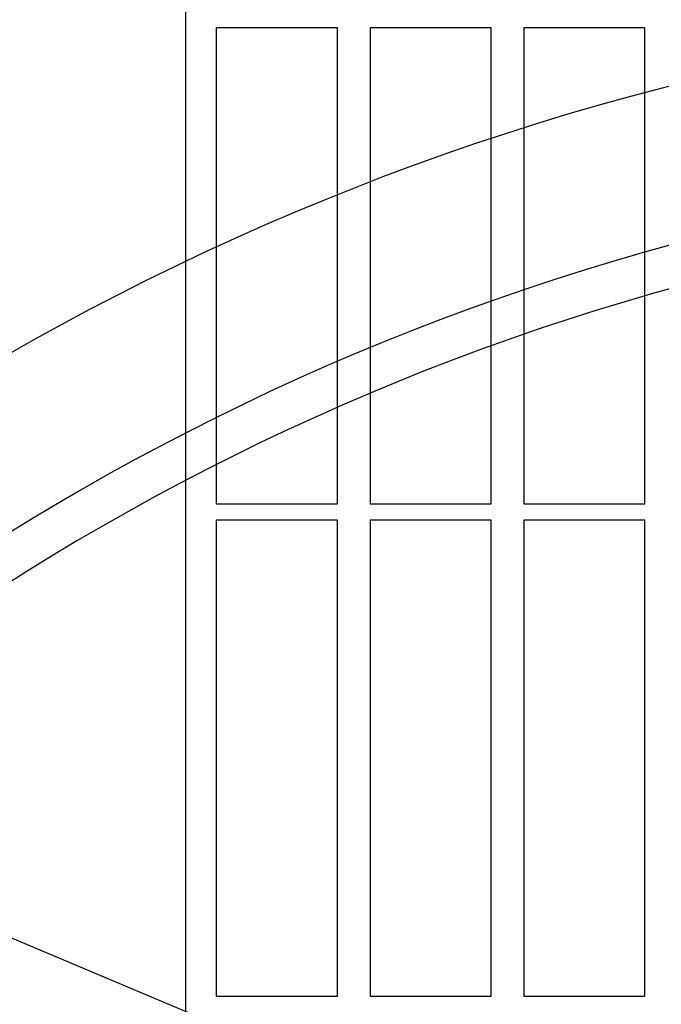
# Model space of a CAD drawing. Extents: x 5790 to 26218, y 12929 to 24474.
# Drawn here: x 11269 to 11401, y 22962 to 23165 of the extents above; entities that cross this region are included whole.
import ezdxf

# ---------------------------------------------------------------- set-up
doc = ezdxf.new("R2010")
doc.units = 0
doc.header["$LTSCALE"] = 150
doc.header["$MEASUREMENT"] = 0
doc.linetypes.add('HIDDEN', pattern=[0.375, 0.25, -0.125])
doc.layers.get('0').update_dxf_attribs({"linetype": 'CONTINUOUS'})
doc.layers.add('CCP-Text', color=52, linetype='CONTINUOUS', lineweight=25)
doc.layers.add('HATCH', color=8, linetype='CONTINUOUS', lineweight=9)
doc.styles.add('SWISSL', font='swissl.ttf')
doc.dimstyles.get("Standard").update_dxf_attribs({"dimscale": 25, "dimtxt": 2.5, "dimasz": 3, "dimexe": 0.6, "dimexo": 1.5, "dimgap": 1, "dimtad": 0, "dimtih": 1, "dimtoh": 1, "dimdec": 4, "dimrnd": 1, "dimzin": 12, "dimdsep": 46, "dimtxsty": 'SWISSL', "dimcen": 0.09, "dimclrt": 256, "dimadec": 0, "dimazin": 0, "dimtfac": 1, "dimtdec": 4, "dimtofl": 0, "dimtmove": 0, "dimatfit": 3, "dimfxl": 1, "dimtolj": 1, "dimtzin": 0, "dimarcsym": 0})

msp = doc.modelspace()

# ---------------------------------------------------------------- hatches: boundary and pattern name
at = {"layer": 'HATCH', "lineweight": 15}
h = msp.add_hatch(dxfattribs=at)
h.set_pattern_fill('AR-CONC', color=256, scale=25)
h.set_pattern_definition([(50, (0, 899.72), (179.31505, -15.688), [18.75, -206.25]), (355, (0, 899.72), (-34.6878, 188.048), [15, -165]), (100.45144, (14.94, 898.42), (144.6272, 172.36), [15.935, -175.2855]), (46.1842, (0, 949.72), (266.8103, -41.3798), [28.125, -309.375]), (96.6356, (22.23, 946.28), (233.6655, 243.5297), [23.9026, -262.9284]), (351.1842, (0, 949.72), (233.6655, 243.5297), [22.5, -247.5]), (21, (25, 937.22), (149.2268, -100.6547), [18.75, -206.25]), (326, (25, 937.22), (60.8288, 181.2875), [15, -165]), (71.45144, (37.44, 928.84), (210.0556, 80.6328), [15.935, -175.2855]), (37.5, (0, 899.725), (3.03996, 83.22346), [0, -163, 0, -167.5, 0, -165.625]), (7.5, (0, 899.725), (65.76738, 98.60293), [0, -95.5, 0, -159.25, 0, -63.125]), (327.5, (-55.75, 899.725), (133.45561, -5.63872), [0, -62.5, 0, -195, 0, -258.75]), (317.5, (-80.75, 899.72), (145.79654, 25.02625), [0, -81.25, 0, -129.5, 0, -183.75])])
edge = h.paths.add_edge_path()
edge.add_line((12415.32, 22820.93), (12134.2, 22820.93))
edge.add_arc((10623.78, 22617.93), 1524, 7.65467, 172.34533)
edge.add_line((9113.37, 22820.93), (8832.25, 22820.93))
edge.add_arc((10623.78, 22617.93), 1803, 6.46465, 173.53535, ccw=False)

# ---------------------------------------------------------------- linework, layer by layer
at = {"color": 7, "linetype": 'Continuous', "lineweight": 25}
for p, q in [((11303.26, 23271.18), (11303.26, 22042.46)), ((11334.61, 23163.01), (11309.61, 23163.01)), ((11309.61, 23163.01), (11309.61, 23064.81)), ((11334.61, 23064.81), (11334.61, 23163.01)), ((11366.36, 23163.01), (11341.36, 23163.01)), ((11341.36, 23163.01), (11341.36, 23064.81)), ((11366.36, 23064.81), (11366.36, 23163.01)), ((11398.11, 23163.01), (11373.11, 23163.01)), ((11373.11, 23163.01), (11373.11, 23064.81)), ((11398.11, 23064.81), (11398.11, 23163.01)), ((11309.61, 23064.81), (11334.61, 23064.81)), ((11341.36, 23064.81), (11366.36, 23064.81)), ((11373.11, 23064.81), (11398.11, 23064.81)), ((11334.61, 23061.41), (11309.61, 23061.41)), ((11309.61, 23061.41), (11309.61, 22963.21)), ((11334.61, 22963.21), (11334.61, 23061.41)), ((11366.36, 23061.41), (11341.36, 23061.41)), ((11341.36, 23061.41), (11341.36, 22963.21)), ((11366.36, 22963.21), (11366.36, 23061.41)), ((11398.11, 23061.41), (11373.11, 23061.41)), ((11373.11, 23061.41), (11373.11, 22963.21)), ((11398.11, 22963.21), (11398.11, 23061.41)), ((11309.61, 22963.21), (11334.61, 22963.21)), ((11341.36, 22963.21), (11366.36, 22963.21)), ((11373.11, 22963.21), (11398.11, 22963.21))]:
    msp.add_line(p, q, dxfattribs=at)
at = {"lineweight": 15}
msp.add_lwpolyline([(12415.32, 22820.93), (12134.2, 22820.93, 0.874591), (9113.37, 22820.93), (8832.25, 22820.93, -0.893089)], format="xyb", close=True, dxfattribs=at)
at = {"lineweight": 15, "ltscale": 3}
msp.add_arc((10623.78, 22617.93), 1524, 7.65467, 172.34533, dxfattribs=at)
at = {"color": 7, "linetype": 'Continuous', "lineweight": 25}
for radius in [548.42, 516.69, 508]:
    msp.add_arc((11539.01, 22619.52), radius, 90, 270, dxfattribs=at)
at = {"color": 7, "linetype": 'HIDDEN', "lineweight": 18}
msp.add_arc((11539.01, 22619.52), 548.42, 90, 270, dxfattribs=at)

# ---------------------------------------------------------------- leaders
at = {"layer": 'CCP-Text', "annotation_type": 0, "has_hookline": 1, "hookline_direction": 1, "text_width": 1221.43}
msp.add_leader([(11579.72, 22843.83), (8073.35, 24317.99), (7983.35, 24317.99)], dimstyle='Standard', override={"dimscale": 30, "dimgap": 1, "dimtad": 0, "dimldrblk": 'Integral'}, dxfattribs=at)

doc.saveas('drawing.dxf')
